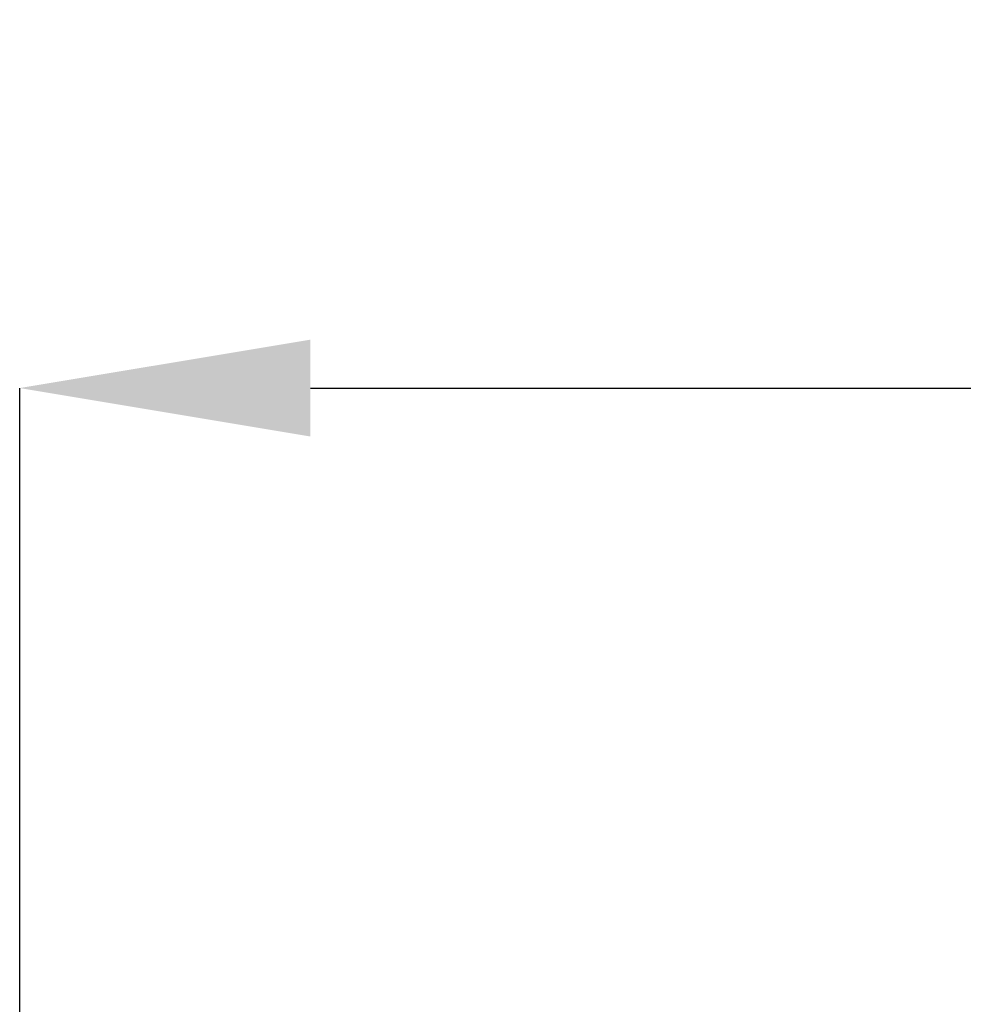
# Model space of a CAD drawing. Extents: x -883 to 1288, y -1228 to 1256.
# Drawn here: x -731 to -601, y -322 to -187 of the extents above; entities that cross this region are included whole.
import ezdxf

# ---------------------------------------------------------------- set-up
doc = ezdxf.new("R2010")
doc.units = 0
doc.header["$MEASUREMENT"] = 0
doc.header["$PDSIZE"] = -1
doc.layers.get('DEFPOINTS').update_dxf_attribs({"linetype": 'CONTINUOUS'})
doc.layers.add('_25', color=7, linetype='CONTINUOUS')
doc.styles.add('SLDTEXTSTYLE2', font='TXT', dxfattribs={"width": 0.605})
doc.dimstyles.new('SLDDIMSTYLE0', dxfattribs={"dimtxt": 40, "dimasz": 40, "dimexe": 0, "dimexo": 0.0625, "dimgap": 10, "dimtad": 1, "dimdec": 4, "dimrnd": 1e-09, "dimzin": 12, "dimdsep": 46, "dimtxsty": 'Standard', "dimsah": 1, "dimcen": 0.09, "dimadec": 0, "dimazin": 0, "dimtfac": 1, "dimtdec": 4, "dimtofl": 0, "dimtmove": 0, "dimatfit": 3, "dimfxl": 1, "dimtolj": 1, "dimtzin": 0, "dimarcsym": 0})

# ---------------------------------------------------------------- blocks, each defined once
blk = doc.blocks.new('_D_2')
at = {"layer": '_25', "color": 0}
for p, q in [((-730.98, -328.54), (-730.98, -237.42)), ((-690.98, -237.42), (-370.98, -237.42)), ((-330.98, -328.54), (-330.98, -237.42))]:
    blk.add_line(p, q, dxfattribs=at)
for points in [[(-690.98, -230.76), (-690.98, -244.09), (-730.98, -237.42)], [(-370.98, -244.09), (-370.98, -230.76), (-330.98, -237.42)]]:
    blk.add_solid(points, dxfattribs=at)
at = {"layer": 'DEFPOINTS', "color": 0}
for p in [(-330.98, -237.42), (-730.98, -328.6), (-330.98, -328.6)]:
    blk.add_point(p, dxfattribs=at)
at = {"layer": '_25', "color": 0, "linetype": 'Continuous', "style": 'SLDTEXTSTYLE2', "width": 0.605}
blk.add_text('400', height=40, dxfattribs=at).set_placement((-559.22, -227.42))

msp = doc.modelspace()

# ---------------------------------------------------------------- dimensions: what is measured, and where the dimension line sits
at = {"layer": '_25'}
dim = msp.add_linear_dim(base=(-330.98364, -237.42275), p1=(-730.98364, -328.60391), p2=(-330.98364, -328.60391), dimstyle='SLDDIMSTYLE0', dxfattribs=at)
dim.commit()
dim.dimension.update_dxf_attribs({"geometry": '_D_2', "text_midpoint": (-530.98364, -237.42275), "dimtype": 160})

doc.saveas('drawing.dxf')
